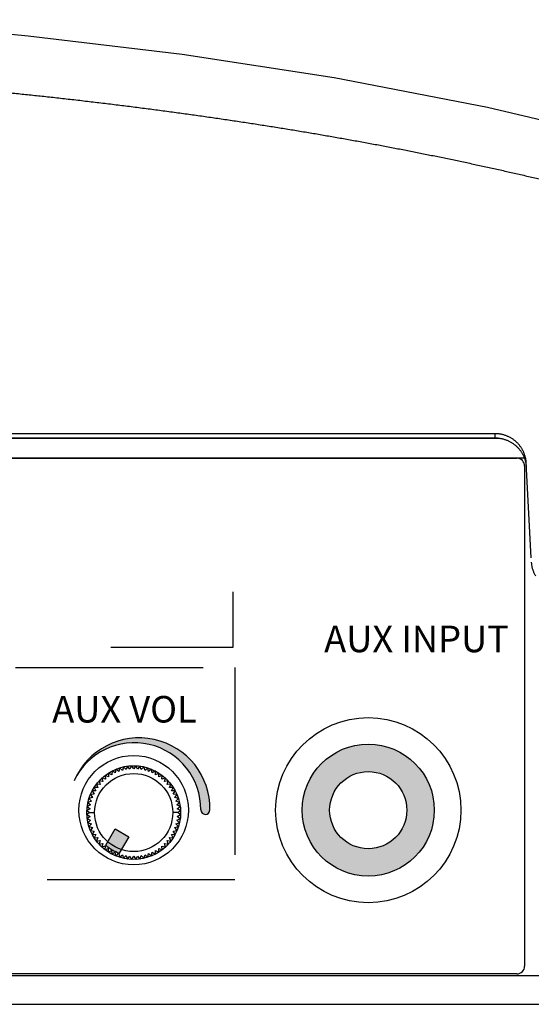
# Model space of a CAD drawing. Units: inches. Extents: x 48 to 578, y 19 to 417.
# Drawn here: x 143 to 146, y 85 to 91 of the extents above; entities that cross this region are included whole.
import ezdxf

# ---------------------------------------------------------------- set-up
doc = ezdxf.new("R2010")
doc.units = ezdxf.units.IN
doc.header["$MEASUREMENT"] = 0
doc.linetypes.add('ACAD_ISO02W100', pattern=[15, 12, -3])
doc.layers.add('drawing', color=250, linetype='Continuous')
doc.styles.add('SIMPLEX', font='SIMPLEX.shx', dxfattribs={"oblique": 7})

# ---------------------------------------------------------------- blocks, each defined once
blk = doc.blocks.new('RM-6024')
h = blk.add_hatch(color=256)
h.dxf.hatch_style = 1
edge = h.paths.add_edge_path()
edge.add_arc((281.695266318519, 11.50285304758063), 4.255165909665413, -0.5849311442968883, 154.637170934387, ccw=False)
edge.add_arc((286.2432728283022, 11.46784483406896), 0.2931836168689954, 181.6480442423156, 357.7671913352678)
edge.add_arc((282.0110189231772, 11.54419959867391), 4.52606617113988, 358.8887528093563, 516.8228284032674)
h = blk.add_hatch(color=256)
h.dxf.hatch_style = 1
h.paths.add_polyline_path([(292.4362764732847, 11.443074807117, 1), (300.8829451831158, 11.443074807117, 1)])
h.paths.add_polyline_path([(299.127891627954, 11.443074807117, -1), (294.1913300284465, 11.443074807117, -1)], flags=16)
h = blk.add_hatch(color=256)
h.dxf.hatch_style = 1
edge = h.paths.add_edge_path()
edge.add_line((280.4765981263002, 10.23957293111675), (281.3426235301002, 9.739572931116754))
edge.add_line((281.3426235301002, 9.739572931116754), (280.7405418017607, 8.696736787429245))
edge.add_arc((281.6596108282002, 11.28861103681697), 2.75, 229.5243183035905, 250.4756816963935, ccw=False)
edge.add_line((279.8745163980357, 9.196736787394684), (280.4765981263002, 10.23957293111675))
at = {"color": 7, "linetype": 'Continuous'}
for p, q in [((274.9142773059001, 60.96388517809987), (264.9112337630003, 62.02801607769993)), ((284.7562890855, 59.79157690059969), (274.9142773059001, 60.96388517809987)), ((294.4868678953002, 58.30393540579985), (284.7562890855, 59.79157690059969)), ((304.2869710028002, 56.41323432269996), (294.4868678953002, 58.30393540579985)), ((314.1719001787002, 54.05779929309961), (304.2869710028002, 56.41323432269996)), ((304.7616816947001, 35.53216129929979), (158.5575399616001, 35.53216129929979)), ((304.7616816947001, 35.53216129929979), (304.7616816947001, 35.2666605175998)), ((158.3242126251001, 35.25326292249974), (304.9947024452002, 35.25326292249974)), ((158.5575399616001, 35.2666605175998), (304.7616816947001, 35.2666605175998)), ((156.6817534791002, 33.98548750489977), (306.6374389406002, 33.98548750489977)), ((157.1596108282002, 33.96129726469985), (306.1596108282002, 33.96129726469985)), ((306.6596108282002, 33.46129726469985), (306.6596108282002, 1.461297264699851)), ((307.0843586849002, 27.58288197049978), (306.7589407643003, 33.67317273689991)), ((280.2743649885002, 13.9496435363169), (280.2610384958001, 13.71100937451706)), ((280.4774864121001, 13.82368502791701), (280.2743649885002, 13.9496435363169)), ((280.5115605311001, 14.06024963431696), (280.4774864121001, 13.82368502791701)), ((280.7029310090001, 13.9170672375169), (280.5115605311001, 14.06024963431696)), ((280.7574934297003, 14.14976188901687), (280.7029310090001, 13.9170672375169)), ((280.9356565170002, 13.99044530831679), (280.7574934297003, 14.14976188901687)), ((281.0102919864001, 14.21749905811703), (280.9356565170002, 13.99044530831679)), ((281.1738917545002, 14.04326078891677), (281.0102919864001, 14.21749905811703)), ((281.2680322515001, 14.26294562091698), (281.1738917545002, 14.04326078891677)), ((281.4158236074003, 14.07511172161685), (281.2680322515001, 14.26294562091698)), ((281.5287526661001, 14.28575570151702), (281.4158236074003, 14.07511172161685)), ((281.6596108282002, 14.08575570151697), (281.5287526661001, 14.28575570151702)), ((281.7904689903002, 14.28575570151702), (281.6596108282002, 14.08575570151697)), ((281.9033980490002, 14.07511172161685), (281.7904689903002, 14.28575570151702)), ((282.0511894048003, 14.26294562091698), (281.9033980490002, 14.07511172161685)), ((282.1453299019003, 14.04326078891677), (282.0511894048003, 14.26294562091698)), ((282.3089296700001, 14.21749905811703), (282.1453299019003, 14.04326078891677)), ((282.3835651393002, 13.99044530831679), (282.3089296700001, 14.21749905811703)), ((282.5617282267002, 14.14976188901687), (282.3835651393002, 13.99044530831679)), ((282.6162906473002, 13.9170672375169), (282.5617282267002, 14.14976188901687)), ((282.8076611253001, 14.06024963431696), (282.6162906473002, 13.9170672375169)), ((282.8417352442001, 13.82368502791701), (282.8076611253001, 14.06024963431696)), ((283.0448566679003, 13.9496435363169), (282.8417352442001, 13.82368502791701)), ((283.0581831606002, 13.71100937451706), (283.0448566679003, 13.9496435363169)), ((279.4477788178002, 13.31538165961683), (279.5168737012001, 13.08658096981685)), ((279.6817308678002, 13.26649099721681), (279.4477788178002, 13.31538165961683)), ((279.6328402053001, 13.50044304721678), (279.6817308678002, 13.26649099721681)), ((279.8616408952001, 13.43134816381689), (279.6328402053001, 13.50044304721678)), ((279.8333265412001, 13.66867105771689), (279.8616408952001, 13.43134816381689)), ((280.0552345594002, 13.57989780711682), (279.8333265412001, 13.66867105771689)), ((280.0477120031002, 13.81878537421699), (280.0552345594002, 13.57989780711682)), ((280.2610384958001, 13.71100937451706), (280.0477120031002, 13.81878537421699)), ((283.2715096532, 13.81878537421699), (283.0581831606002, 13.71100937451706)), ((283.2639870969002, 13.57989780711682), (283.2715096532, 13.81878537421699)), ((283.4858951152002, 13.66867105771689), (283.2639870969002, 13.57989780711682)), ((283.4575807612001, 13.43134816381689), (283.4858951152002, 13.66867105771689)), ((283.6863814510001, 13.50044304721678), (283.4575807612001, 13.43134816381689)), ((283.6374907886001, 13.26649099721681), (283.6863814510001, 13.50044304721678)), ((283.8714428386, 13.31538165961683), (283.6374907886001, 13.26649099721681)), ((283.8023479552002, 13.08658096981685), (283.8714428386, 13.31538165961683)), ((279.2372124905002, 12.68718336921688), (278.9985783286, 12.67385687651699)), ((278.9985783286, 12.67385687651699), (279.1245368371002, 12.47073545281683)), ((279.1294364907002, 12.900509861817), (279.2372124905002, 12.68718336921688)), ((279.3683240579002, 12.89298730551695), (279.1294364907002, 12.900509861817)), ((279.2795508073001, 13.11489532381688), (279.3683240579002, 12.89298730551695)), ((279.5168737012001, 13.08658096981685), (279.2795508073001, 13.11489532381688)), ((284.0396708491002, 13.11489532381688), (283.8023479552002, 13.08658096981685)), ((283.9508975985001, 12.89298730551695), (284.0396708491002, 13.11489532381688)), ((284.1897851656003, 12.900509861817), (283.9508975985001, 12.89298730551695)), ((284.0820091659001, 12.68718336921688), (284.1897851656003, 12.900509861817)), ((284.3206433277002, 12.67385687651699), (284.0820091659001, 12.68718336921688)), ((284.1946848193001, 12.47073545281683), (284.3206433277002, 12.67385687651699)), ((278.9577765566002, 12.01256534791696), (278.7307228068001, 11.93792987861684)), ((279.0311546274003, 12.24529085591689), (278.7984599759001, 12.19072843531694)), ((278.7984599759001, 12.19072843531694), (278.9577765566002, 12.01256534791696)), ((279.1245368371002, 12.47073545281683), (278.8879722306002, 12.43666133391685)), ((278.8879722306002, 12.43666133391685), (279.0311546274003, 12.24529085591689)), ((284.4312494257002, 12.43666133391685), (284.1946848193001, 12.47073545281683)), ((284.2880670289002, 12.24529085591689), (284.4312494257002, 12.43666133391685)), ((284.5207616804001, 12.19072843531694), (284.2880670289002, 12.24529085591689)), ((284.3614450997001, 12.01256534791696), (284.5207616804001, 12.19072843531694)), ((284.5884988495003, 11.93792987861684), (284.3614450997001, 12.01256534791696)), ((278.8731101434001, 11.53239825761693), (278.6624661634002, 11.41946919891689)), ((278.6624661634002, 11.41946919891689), (278.8624661634002, 11.28861103681697)), ((278.9049610760002, 11.77433011051698), (278.6852762441002, 11.68018961341704)), ((278.6852762441002, 11.68018961341704), (278.8731101434001, 11.53239825761693)), ((278.7307228068001, 11.93792987861684), (278.9049610760002, 11.77433011051698)), ((284.4142605803003, 11.77433011051698), (284.5884988495003, 11.93792987861684)), ((284.6339454123002, 11.68018961341704), (284.4142605803003, 11.77433011051698)), ((284.4461115130001, 11.53239825761693), (284.6339454123002, 11.68018961341704)), ((284.6567554929001, 11.41946919891689), (284.4461115130001, 11.53239825761693)), ((284.4567554929002, 11.28861103681697), (284.6567554929001, 11.41946919891689)), ((278.8624661634002, 11.28861103681697), (278.6624661634002, 11.15775287471683)), ((278.6624661634002, 11.15775287471683), (278.8731101434001, 11.04482381601701)), ((278.8731101434001, 11.04482381601701), (278.6852762441002, 10.89703246011686)), ((278.6852762441002, 10.89703246011686), (278.9049610760002, 10.80289196311696)), ((278.9049610760002, 10.80289196311696), (278.7307228068001, 10.63929219501688)), ((278.8624661634002, 11.28861103681697), (279.1596108282002, 11.28861103681697)), ((284.4567554929002, 11.28861103681697), (284.1596108282002, 11.28861103681697)), ((284.4142605803003, 10.80289196311696), (284.6339454123002, 10.89703246011686)), ((284.5884988495003, 10.63929219501688), (284.4142605803003, 10.80289196311696)), ((284.4461115130001, 11.04482381601701), (284.6567554929001, 11.15775287471683)), ((284.6339454123002, 10.89703246011686), (284.4461115130001, 11.04482381601701)), ((284.6567554929001, 11.15775287471683), (284.4567554929002, 11.28861103681697)), ((278.7307228068001, 10.63929219501688), (278.9577765566002, 10.56465672561694)), ((278.9577765566002, 10.56465672561694), (278.7984599759001, 10.38649363831678)), ((278.7984599759001, 10.38649363831678), (279.0311546274003, 10.33193121761701)), ((279.0311546274003, 10.33193121761701), (278.8879722306002, 10.14056073971688)), ((278.8879722306002, 10.14056073971688), (279.1245368371002, 10.10648662071685)), ((279.1245368371002, 10.10648662071685), (278.9985783286, 9.903365197116955)), ((279.8745163980357, 9.196736787394684), (280.4765981263002, 10.23957293111675)), ((280.4765981263002, 10.23957293111675), (281.3426235301002, 9.739572931116754)), ((284.1946848193001, 10.10648662071685), (284.4312494257002, 10.14056073971688)), ((284.3206433277002, 9.903365197116955), (284.1946848193001, 10.10648662071685)), ((284.2880670289002, 10.33193121761701), (284.5207616804001, 10.38649363831678)), ((284.4312494257002, 10.14056073971688), (284.2880670289002, 10.33193121761701)), ((284.3614450997001, 10.56465672561694), (284.5884988495003, 10.63929219501688)), ((284.5207616804001, 10.38649363831678), (284.3614450997001, 10.56465672561694)), ((278.9985783286, 9.903365197116955), (279.2372124905002, 9.890038704416838)), ((279.2372124905002, 9.890038704416838), (279.1294364907002, 9.676712211716904)), ((279.1294364907002, 9.676712211716904), (279.3683240579002, 9.68423476801695)), ((279.3683240579002, 9.68423476801695), (279.2795508073001, 9.462326749817066)), ((279.2795508073001, 9.462326749817066), (279.5168737012001, 9.49064110381687)), ((279.5168737012001, 9.49064110381687), (279.4477788178002, 9.261840413916843)), ((281.3426235301002, 9.739572931116754), (280.7405418017607, 8.696736787429245)), ((283.8714428386, 9.261840413916843), (283.8023479552002, 9.49064110381687)), ((283.8023479552002, 9.49064110381687), (284.0396708491002, 9.462326749817066)), ((284.0396708491002, 9.462326749817066), (283.9508975985001, 9.68423476801695)), ((283.9508975985001, 9.68423476801695), (284.1897851656003, 9.676712211716904)), ((284.0820091659001, 9.890038704416838), (284.3206433277002, 9.903365197116955)), ((284.1897851656003, 9.676712211716904), (284.0820091659001, 9.890038704416838)), ((279.4477788178002, 9.261840413916843), (279.6817308678002, 9.310731076416914)), ((279.6817308678002, 9.310731076416914), (279.6328402053001, 9.076779026316899)), ((279.8616408952001, 9.145873909817055), (279.6328402053001, 9.076779026316899)), ((279.8333265412001, 8.908551015917055), (279.8616408952001, 9.145873909817055)), ((280.0552345594002, 8.997324266516898), (279.8333265412001, 8.908551015917055)), ((280.0477120031002, 8.758436699316917), (280.0552345594002, 8.997324266516898)), ((280.2610384958001, 8.866212699016842), (280.0477120031002, 8.758436699316917)), ((280.2743649885002, 8.627578537216777), (280.2610384958001, 8.866212699016842)), ((283.0448566679003, 8.627578537216777), (283.0581831606002, 8.866212699016842)), ((283.0581831606002, 8.866212699016842), (283.2715096532, 8.758436699316917)), ((283.2715096532, 8.758436699316917), (283.2639870969002, 8.997324266516898)), ((283.2639870969002, 8.997324266516898), (283.4858951152002, 8.908551015917055)), ((283.4858951152002, 8.908551015917055), (283.4575807612001, 9.145873909817055)), ((283.4575807612001, 9.145873909817055), (283.6863814510001, 9.076779026316899)), ((283.6863814510001, 9.076779026316899), (283.6374907886001, 9.310731076416914)), ((283.6374907886001, 9.310731076416914), (283.8714428386, 9.261840413916843)), ((280.4774864121001, 8.75353704571694), (280.2743649885002, 8.627578537216777)), ((280.5115605311001, 8.516972439216943), (280.4774864121001, 8.75353704571694)), ((280.7029310090001, 8.660154836017), (280.5115605311001, 8.516972439216943)), ((280.7029310090001, 8.660154836017), (280.7574934297003, 8.427460184517031)), ((280.7574934297003, 8.427460184517031), (280.9356565170002, 8.586776765216882)), ((280.9356565170002, 8.586776765216882), (281.0102919864001, 8.359723015416876)), ((281.0102919864001, 8.359723015416876), (281.1738917545002, 8.533961284616908)), ((281.1738917545002, 8.533961284616908), (281.2680322515001, 8.314276452716967)), ((281.2680322515001, 8.314276452716967), (281.4158236074003, 8.50211035201687)), ((281.4158236074003, 8.50211035201687), (281.5287526661001, 8.291466372016885)), ((281.5287526661001, 8.291466372016885), (281.6596108282002, 8.49146637201693)), ((281.6596108282002, 8.49146637201693), (281.7904689903002, 8.291466372016885)), ((281.7904689903002, 8.291466372016885), (281.9033980490002, 8.50211035201687)), ((281.9033980490002, 8.50211035201687), (282.0511894048003, 8.314276452716967)), ((282.0511894048003, 8.314276452716967), (282.1453299019003, 8.533961284616908)), ((282.1453299019003, 8.533961284616908), (282.3089296700001, 8.359723015416876)), ((282.3089296700001, 8.359723015416876), (282.3835651393002, 8.586776765216882)), ((282.3835651393002, 8.586776765216882), (282.5617282267002, 8.427460184517031)), ((282.5617282267002, 8.427460184517031), (282.6162906473002, 8.660154836017)), ((282.6162906473002, 8.660154836017), (282.8076611253001, 8.516972439216943)), ((282.8076611253001, 8.516972439216943), (282.8417352442001, 8.75353704571694)), ((282.8417352442001, 8.75353704571694), (283.0448566679003, 8.627578537216777)), ((307.6907258708001, 0.8430745091998233), (155.6284957855001, 0.8430745091998233)), ((306.1596108282002, 0.9612972646998514), (157.1596108282002, 0.9612972646998514)), ((153.6391351240003, -0.9826140053003201), (309.6800865324002, -0.9826140053003201))]:
    blk.add_line(p, q, dxfattribs=at)
for p, q in [((288.0052340568998, 25.40782851929748), (288.0052340568998, 21.85756021339898)), ((288.0052340568998, 21.85756021339898), (280.1908623352645, 21.85756021339898))]:
    blk.add_line(p, q)
at = {"linetype": 'ACAD_ISO02W100'}
blk.add_lwpolyline([(244.1025825466038, 20.5751117755683), (288.1360375339025, 20.5751117755683), (288.1360375339025, 6.988185250933611), (244.1025825466038, 6.988185250933611)], close=True, dxfattribs=at)
at = {"color": 7, "linetype": 'Continuous'}
for centre, radius in [((296.6596108282002, 11.443074807117), 5.922867617043721), ((296.6596108282002, 11.443074807117), 4.223334354915551), ((281.6596108282002, 11.443074807117), 3.5), ((281.6596108282002, 11.28861103681697), 3), ((296.6596108282002, 11.443074807117), 2.468280799753757), ((281.6596108282002, 11.28861103681697), 2.5)]:
    blk.add_circle(centre, radius, dxfattribs=at)
for centre, radius, start, end in [((306.1596108282002, 33.46129726469985), 0.5, 0, 90), ((282.0110189231771, 11.54419959867391), 4.526066171140046, 358.8887528093267, 156.8228284032162), ((281.695266318519, 11.50285304758063), 4.255165909665461, 359.415068855706, 154.637170934332), ((281.6596108282002, 11.28861103681697), 2.75, 229.5243183035905, 250.4756816963935), ((306.1596108282002, 1.461297264699851), 0.5, 270, 0)]:
    blk.add_arc(centre, radius, start, end, dxfattribs=at)
blk.add_arc((286.2432728283022, 11.46784483407055), 0.2931836168690412, 181.6480442426306, 357.7671913349628)
for points, start_tangent, end_tangent in [([(145.2592566822001, 49.11104550909999), (145.3240028220001, 49.12841577300014), (145.5181460985003, 49.18103318249996), (145.7121389156001, 49.23441188749985), (145.9059717275001, 49.28855262490015), (146.1024153862003, 49.3438985378998), (146.3003628118003, 49.39951059479995), (146.4984080042003, 49.45497755499991), (146.6965899633002, 49.51030919520008), (146.8949449361002, 49.56551440520002), (147.0935066991002, 49.62060127619998), (147.2923068045001, 49.67557717730006), (147.4913747973002, 49.73044882329987), (147.6907384062002, 49.78522233369995), (147.8904237123, 49.83990328589994), (148.0904552989003, 49.89449676079994), (148.2908563849002, 49.94900738509978), (148.4916489433002, 50.00343936760009), (148.6928538083001, 50.05779653209993), (148.8944907700001, 50.11208234759988), (149.0965786611001, 50.16629995419999), (149.2991354337001, 50.22045218699986), (149.5021782300001, 50.27454159829972), (149.7057234451003, 50.32857047619973), (149.9097867851002, 50.3825408629998), (150.1143833192003, 50.4364545707997), (150.3195275279003, 50.49031319619985), (150.5252333462003, 50.54411813339971), (150.7315142038002, 50.59787058649977), (150.9383830616001, 50.65157158059969), (151.1458524455001, 50.70522197129981), (151.3539344774002, 50.7588224548997), (151.5626408870002, 50.81237364499975), (151.7719829138001, 50.86587660209966), (151.9819713894002, 50.91933251939986), (152.1926168257002, 50.97274241659966), (152.4039294390001, 51.02610714469961), (152.6159191708001, 51.0794273918998), (152.8285957081001, 51.13270368979988), (153.0419685014002, 51.18593641849998), (153.2560467824002, 51.23912581119976), (153.4708395804001, 51.29227195869976), (153.6863557365001, 51.34537481329994), (153.9026039192003, 51.39843419179988), (154.1195926366003, 51.45144977929999), (154.3373302498002, 51.50442113119971), (154.5558249848001, 51.55734767609988), (154.7750849433002, 51.61022871749969), (154.9951181139003, 51.66306343589963), (155.2159323824002, 51.71585089009955), (155.4375355408002, 51.76859001859975), (155.6599352974002, 51.82127964019969), (155.8831392851001, 51.87391845509978), (156.1071550702003, 51.92650504549988), (156.3319901600001, 51.97903787529981), (156.5576520116002, 52.03151529049978), (156.7841480384003, 52.08393551919971), (157.0114856181002, 52.13629667069995), (157.2396720997002, 52.18859673529983), (157.4687147910003, 52.24083366629998), (157.6986206652001, 52.29300668719975), (157.9293963894, 52.3451160459997), (158.1610485605, 52.39716189419983), (158.3935837191001, 52.44914425329966), (158.6270083560001, 52.50106301549977), (158.8613289188003, 52.55291794339973), (159.0965518185002, 52.60470867119966), (159.3326834351002, 52.65643470359987), (159.3923086971002, 52.66945414739985), (159.7998415834003, 52.75799088749977), (160.2078149339003, 52.84584018229975), (160.6161892587, 52.93299468959981), (161.0249251517001, 53.01944647869982), (161.4339832588001, 53.10518702509967), (161.8433242457003, 53.19020720249978), (162.2529087668003, 53.27449727179987), (162.6626974333002, 53.35804686869983), (163.0726111956002, 53.44083702939975), (163.4822415911002, 53.5227828753998), (163.8917609341, 53.60391827639978), (164.3015670501003, 53.68432830619963), (164.7119213678001, 53.7640706845998), (165.1224773820003, 53.84308418499973), (165.5332329387001, 53.92137492189977), (165.9442243682003, 53.99895569109981), (166.3554845251002, 54.07583781749986), (166.7670421387, 54.15203107209982), (167.1789216835003, 54.22754368779965), (167.5911435071001, 54.3023824183997), (168.0037240784003, 54.37655261499981), (168.4166762794001, 54.4500583025997), (168.8300097022001, 54.52290225169986), (169.2437309301002, 54.59508603959989), (169.6578438059001, 54.66661012109967), (170.0723507811002, 54.73747584629996), (170.4872550861002, 54.8076876665998), (170.9025610437001, 54.87725056879981), (171.3182738110003, 54.94616969839967), (171.7343991480001, 55.01445032369975), (172.1509432470001, 55.08209781209985), (172.5679126080003, 55.14911761769986), (172.9853139489002, 55.21551527469978), (173.4031541411001, 55.28129639869962), (173.8214401660001, 55.34646669139988), (174.2401790861003, 55.41103195059964), (174.6593780292002, 55.47499808239968), (175.0790441806001, 55.53837111769985), (175.4991847214002, 55.60115690209977), (175.9198062630002, 55.66335833229982), (176.3409143098, 55.72497677379965), (176.7625133013001, 55.78601381709973), (177.1846068900001, 55.84647137579964), (177.6071981796002, 55.90635175899956), (178.0302899281002, 55.96565774039959), (178.4538847218001, 56.02439262279972), (178.8779851259002, 56.08256030089956), (179.3025938160002, 56.1401653224998), (179.7277136929, 56.19721294979968), (180.1533479856001, 56.2537092202997), (180.5795003290001, 56.30966075099991), (181.0061746087002, 56.36507042479957), (181.4333742568002, 56.41993779089967), (181.8611018477003, 56.47426275439989), (182.2893592910003, 56.5280457813999), (182.7181480201001, 56.58128797889981), (183.1474691622001, 56.63399117379981), (183.5773236908002, 56.68615799069971), (184.0077125634001, 56.73779192859979), (184.4386368469003, 56.78889743849982), (184.8700978324001, 56.83947999919974), (185.3020971586001, 56.88954490899982), (185.7346369892001, 56.93908427619976), (186.1677181758001, 56.9880819143998), (186.6013391767002, 57.03652200159991), (187.0354963875001, 57.08438942019984), (187.4701844715001, 57.13166996439963), (187.6400422566002, 57.14996752089974), (188.1082001937001, 57.19987612269983), (188.5745960064002, 57.24882670989996), (189.0395907160001, 57.29685747769986), (189.5102567455002, 57.34479401939984), (190.0041777068001, 57.39524397809987), (190.5336700411002, 57.44968325519972), (191.1075276904002, 57.50908956079979), (191.7343027188002, 57.57444026339977), (192.4238450467002, 57.64687319069981), (193.1886350353001, 57.7278300104997), (194.0455203620003, 57.81924444149968), (195.0184402488002, 57.92383446479971), (196.0336642860001, 58.0337114690999), (197.1005519009003, 58.14976562139987), (198.2681581797002, 58.27713318949986), (199.6694451388001, 58.42990246709974), (200.7998294367002, 58.55254554249973), (201.7460916042002, 58.65445291339961), (202.6072639122002, 58.74641419749992), (203.4132704109001, 58.83170307519981), (204.1681246271002, 58.91080629739986), (204.8841308955001, 58.98507258709992), (205.5686694084001, 59.05531193189995), (206.2267228818001, 59.1220719624996), (206.8619645397001, 59.18575653439962), (207.4772418548001, 59.2466786266998), (208.0748368006001, 59.30508886979965), (208.6566227975001, 59.36119277869966), (209.2241667263003, 59.41516196839962), (209.7787988307003, 59.46714184629968), (210.3216625427002, 59.51725710009964), (210.8537511012001, 59.56561573249974), (211.3759351378002, 59.61231210289975), (211.8891826872001, 59.65744674979965), (212.3944408829001, 59.70111599069992), (212.8922558905002, 59.74337900479964), (213.3830994233002, 59.7842871450996), (213.8674009183002, 59.82388694309975), (214.3455529391002, 59.86222071489988), (214.8179157002002, 59.89932706929972), (215.2848208869001, 59.93524133649976), (215.7465749012002, 59.9699959326997), (216.2034616395002, 60.00362067269975), (216.6557448829002, 60.03614303769996), (217.1036703650001, 60.06758840879979), (217.5474675703002, 60.09798026839985), (217.9873513054002, 60.12734037719974), (218.4235230774001, 60.15568892939973), (218.8561723084002, 60.18304468929978), (219.2854774090002, 60.20942511189992), (219.7116067322003, 60.23484645039957), (220.1347194211002, 60.25932385179999), (220.5549661675001, 60.28287144169985), (220.9724898910002, 60.30550240159982), (221.3874263489002, 60.32722903679974), (221.7997736589003, 60.34805624239993), (222.2094422861002, 60.36798439979975), (222.6165781036001, 60.38702550949961), (223.0213335505001, 60.40519137569981), (223.4238536097001, 60.4224929231998), (223.8242763943002, 60.43894025849977), (224.2227336764003, 60.45454272499978), (224.6193513663001, 60.46930895199989), (225.0142499465002, 60.48324690049981), (225.4075448663001, 60.49636390369983), (225.7993469016002, 60.50866670429991), (226.1897624831003, 60.52016148849975), (226.5788939964003, 60.53085391699983), (226.9668400570002, 60.54074915319984), (227.3536957630002, 60.54985188949968), (227.7395529269, 60.55816637109979), (228.1245002898003, 60.56569641759984), (228.5086237188001, 60.57244544369973), (228.8920063888003, 60.57841647739974), (229.2747289518001, 60.58361217759966), (229.6568696929002, 60.58803484959981), (230.0385046757002, 60.59168646009971), (230.4197078771002, 60.59456865079983), (230.8005513128002, 60.59668275069976), (231.1811051542003, 60.59802978839957), (231.5614378381002, 60.5986105024997), (231.941685094, 60.59842529129969), (232.3220386051001, 60.59747418239976), (232.7026345656003, 60.5957566935997), (233.0835418851001, 60.59327203199973), (233.4648312445003, 60.59001911129985), (233.8465752092001, 60.58599654089971), (234.2288483506003, 60.58120261359977), (234.6117273763001, 60.57563529279992), (234.9952912705002, 60.56929219809967), (235.3796214444002, 60.56217059029973), (235.7648018989001, 60.55426735499964), (236.1509194005001, 60.54557898439975), (236.5380636708002, 60.53610155849969), (236.9263275923003, 60.52583072339962), (237.3158074315, 60.51476166909993), (237.7066030817003, 60.50288910419977), (238.0988183267003, 60.49020722859973), (238.4925611291002, 60.47670970439981), (238.8879439452002, 60.46238962259963), (239.2850840696002, 60.44723946799991), (239.7259257898003, 60.42953113119961), (240.1661302369001, 60.41092264189979), (240.6057684648002, 60.39142530979984), (241.0449103263003, 60.37105031609985), (241.4836245781001, 60.34980872499978), (241.9219787877001, 60.3277115008998), (242.3600341819002, 60.30476926819983), (242.7978485890002, 60.28099156159965), (243.2354789336001, 60.25638765619965), (243.6942167917001, 60.22971206869965), (244.1183002068002, 60.20425738729978), (244.5433422912002, 60.17799078539974), (244.9693649239001, 60.15091704599968), (245.3963902979002, 60.12304116419978), (245.8244409228001, 60.09436834679968), (246.2535396294001, 60.06490401199972), (246.6837095725001, 60.03465378789974), (247.1149742354002, 60.00362351239983), (247.5473574332003, 59.97181923119956), (247.9808833172002, 59.93924719679967), (248.4155763787002, 59.90591386679989), (248.8514614534002, 59.87182590229963), (249.2885637257003, 59.83699016519972), (249.7269087331002, 59.80141371719969), (250.1665223708002, 59.76510381649973), (250.6074308967003, 59.72806791549988), (251.0496609360001, 59.69031365839987), (251.4932394867002, 59.65184887819987), (251.9381939271001, 59.61268159489987), (252.3845524745001, 59.57282026919961), (252.8323449757003, 59.53227410889963), (253.2816026498002, 59.49105254479969), (253.7323578436002, 59.44916515849968), (254.1846438622002, 59.40662168819995), (254.6384948464002, 59.36343203209981), (255.0939456839002, 59.3196062492998), (255.5510319452002, 59.27515455849993), (256.0097898369003, 59.23008733599977), (256.4702561695002, 59.18441511209971), (256.9324683351002, 59.13814856739987), (257.3964642926002, 59.09129852779984), (257.8622825590002, 59.04387595909975), (258.3299622060002, 58.99589196199963), (258.7995428598002, 58.94735776559969), (259.2710647037001, 58.89828472179988), (259.7445684839003, 58.84868429879975), (260.2200955163001, 58.79856807459987), (260.6976876963002, 58.74794773099984), (261.1773875091002, 58.69683504659974), (261.6592380415001, 58.64524189069994), (262.1432829954002, 58.59318021679996), (262.6295676942003, 58.5406638226998), (263.1181446565, 58.48771731969987), (263.6090737677001, 58.43436922469982), (264.1024210478002, 58.38064771969971), (264.5982580003002, 58.3265804969999), (265.0966610098002, 58.27219461989966), (265.5977107868001, 58.21751639519994), (266.1014918571003, 58.16257125829975), (266.6080920955002, 58.1073836721996), (267.1176023030001, 58.05197704169973), (267.6301158240002, 57.99637364249975), (268.1457282037003, 57.94059456579976), (268.6645368824001, 57.88465967649972), (269.1866409258001, 57.82858758649968), (269.7121407877002, 57.77239563999979), (270.2411381043001, 57.71609991129981), (270.7737355181001, 57.65971521259985), (271.3100365271001, 57.60325511169981), (271.8501453602001, 57.54673195749979), (272.3941668742003, 57.49015691209979), (272.9422064719, 57.43353998879979), (273.4943700387001, 57.37689009449969), (274.0507630788001, 57.32021293119965), (274.5179187902003, 57.27234074449984), (274.9818931784001, 57.22402087559976), (275.4479634984001, 57.17471284519979), (275.9168513530002, 57.1243368414996), (276.3892825678003, 57.07281022639972), (276.8659915632003, 57.0200470602997), (277.3477257298001, 56.9659576063998), (277.8352498747003, 56.91044780569996), (278.3293506565002, 56.85341873319999), (278.8260034266001, 56.79532859219967), (279.3188353038003, 56.73691797199967), (279.8084726196001, 56.67811772969981), (280.2954705322003, 56.61886544219965), (280.7803195567002, 56.55910490159977), (281.2634563313003, 56.49878506449977), (281.7452721766002, 56.43785921699987), (282.2261199781002, 56.37628430369955), (282.7063197778001, 56.31402038269994), (283.1856473821002, 56.25109815989981), (283.6615917958001, 56.18785109639975), (284.1341812162001, 56.12428025039958), (284.6038290279001, 56.0603348551997), (285.0708991905002, 55.99596960769964), (285.5357142094002, 55.93114378919972), (285.9985615226002, 55.86582055999975), (286.4596986741002, 55.79996638899979), (286.9193575422001, 55.73355058669972), (287.3777478273001, 55.66654492049975), (287.8350599516001, 55.59892329449963), (288.2912857936002, 55.53068875559961), (288.7451387389002, 55.46203685409978), (289.1964257844, 55.39300049469989), (289.6452523141, 55.32356762169979), (290.0917084028002, 55.2537282292999), (290.5358744350002, 55.18347355889978), (290.9778260401002, 55.11279535389963), (291.4176311000002, 55.04168635599967), (291.8553507121002, 54.97014018729965), (292.2910400110003, 54.89815124869961), (292.7247488731001, 54.82571463329964), (293.1565225225003, 54.75282605089956), (293.5864020554003, 54.67948176259983), (294.0147474156003, 54.60562278859993), (294.4425888157001, 54.53107307799974), (294.8698581355001, 54.45584542759957), (295.2963648578001, 54.37997438509979), (295.7219274514001, 54.30349358629996), (296.1463731317002, 54.22643575079974), (296.5695376106002, 54.14883268289964), (296.9912648366002, 54.07071527539961), (297.4114067308002, 53.99211351739973), (297.8298229180001, 53.91305650409981), (298.2463804568002, 53.83357244939975), (298.6609535699002, 53.75368870069974), (299.0734233761003, 53.67343175439987), (299.4836776250003, 53.59282727429968), (299.8916957793002, 53.51188310979956), (300.2993717122002, 53.43022524739968), (300.7080176854003, 53.34759137269975), (301.1174166615002, 53.26402312939967), (301.5273276256002, 53.17956787379967), (301.9375089360002, 53.09427401969992), (302.3477188970002, 53.00819091939979), (302.5423901320002, 52.96706458649965), (302.9520907717002, 52.87993320709984), (303.3613150133002, 52.79211907039985), (303.7699446104001, 52.70364738909984), (304.1778617431002, 52.61454327759975), (304.5849490561003, 52.5248317424996), (304.9910896948003, 52.43453767199958), (305.3961673399002, 52.34368582659977), (305.8000662406001, 52.25230082829989), (306.2027921025002, 52.16037986539982), (306.6048370154002, 52.06781450349968), (307.0065674011001, 51.97452789369959), (307.4082166867, 51.88047127329969), (307.8099337812001, 51.78561357839976), (308.2118113508001, 51.68993552179995), (308.6139031066001, 51.59342597409977), (309.0162347971003, 51.49607966459985), (309.4188114261002, 51.39789567199978), (309.8216221220001, 51.29887640679976), (310.2246386800001, 51.19902810789972), (310.6274972588002, 51.09844077119965), (311.0302117963003, 50.99711117339962), (311.432792163, 50.89503638539986), (311.8352445638001, 50.79221368139974), (312.2375725824003, 50.68864094489982), (312.6397821369002, 50.5843197800998), (313.0418821033003, 50.47925312709981), (313.4438832069003, 50.37344351819979), (313.8457974946001, 50.26689320369974), (314.2476379511003, 50.15960425429989), (314.6494182210002, 50.05157864099988), (315.0511524091002, 49.94281829829993), (315.4528549390001, 49.83332517429994), (315.8545404562002, 49.72310127269975), (316.2562237640003, 49.61214868729962), (316.6579197852001, 49.5004696323997), (317.0596435430001, 49.38806647009983), (317.4614566172003, 49.27501211469985), (317.6649722496003, 49.21839887679994), (317.8578269411001, 49.16556937499968), (318.0512064364001, 49.11339025999973), (318.2450731222001, 49.06187315249986), (318.4393889316001, 49.0110294937997), (318.6341153731001, 48.96087053529959), (318.8292135612002, 48.91140732799977), (318.9594666747001, 48.87882362219966)], (0.9660112620186456, 0.2584999838552099), (0.9704137310265424, -0.2414481116827084)), ([(306.7342733431002, 33.89415409149956), (306.7178884085002, 33.97876653989965), (306.6977327060002, 34.0625920320997), (306.6738450876002, 34.14546898649974), (306.6462715987001, 34.22723765039973), (306.6150653898002, 34.30774040699976), (306.5802866138002, 34.38682208009982), (306.5420023099001, 34.46433023219993), (306.5002862747002, 34.5401154594997), (306.4552189196, 34.61403167889989), (306.4068871161002, 34.68593640999984), (306.3553840282001, 34.75569105009959), (306.3008089328001, 34.82316114049968), (306.2432670284001, 34.88821662649957), (306.1828692323, 34.95073210759961), (306.1197319668003, 35.01058707959987), (306.0539769348001, 35.06766616649975), (305.9857308851002, 35.12185934309969), (305.9151253683002, 35.17306214709993), (305.842296483, 35.22117588039964), (305.7673846135002, 35.26610779929979), (305.6905341593002, 35.30777129349985), (305.6118932568, 35.34608605269977), (305.5316134935002, 35.38097822169971), (305.4498496160003, 35.41238054279961), (305.3667592316002, 35.44023248489998), (305.2825025048002, 35.46448036099969), (305.1972418481001, 35.48507743099981), (305.1111416092002, 35.50198399219994), (305.0243677543002, 35.51516745569984), (304.9370875479002, 35.52460240909977), (304.8494692306002, 35.53027066559957), (304.7616816947001, 35.53216129929979)], (-0.1689211096183527, 0.9856295748024734), (-0.9999999997849934, 2.073676194605227e-05)), ([(304.7616816947001, 35.2666605175998), (304.8128135285002, 35.2660193285999), (304.9005230893002, 35.26192797589988), (304.9879650206002, 35.25406447819978), (305.07497077, 35.24244399329973), (305.1613726260001, 35.22708892079982), (305.2470040410002, 35.20802885879971), (305.3316999527002, 35.18530054739972), (305.4152971018001, 35.15894779749965), (305.4976343473003, 35.1290214065998), (305.5785529765002, 35.09557906029977), (305.6578970114002, 35.05868522199967), (305.7355135090003, 35.01841100789966), (305.8112528564001, 34.97483405019989), (305.8849690591002, 34.92803834749975), (305.9565200223002, 34.87811410289964), (306.0257678250001, 34.82515754979977), (306.0925789857002, 34.76927076689981), (306.1568247197002, 34.71056148119965), (306.2183811875001, 34.64914285999976), (306.2771297334001, 34.58513329359971), (306.3329571141002, 34.51865616609962), (306.3857557173002, 34.44983961839966), (306.4354237687002, 34.37881630059974), (306.4818655287003, 34.30572311679975), (306.5249914765003, 34.23070096069978), (306.5647184830001, 34.15389444439984), (306.6009699705002, 34.07545161949974), (306.6336760611001, 33.99552369189973), (306.6627737108, 33.9142647297997), (306.6882068312001, 33.83183136739967), (306.7099263976, 33.74838250259972), (306.7278905435002, 33.66407899069986), (306.7420646415002, 33.57908333449973), (306.7524213696, 33.49355937089967), (306.7589407643003, 33.4076719551997)], (0.9994558691839984, 0.03298432284674481), (0.05337765766524872, -0.9985743966586423)), ([(306.7589407643003, 33.67317273689991), (306.7556119038003, 33.72322192109982), (306.7468559262001, 33.8089177848999), (306.7342733431002, 33.89415409149956)], (-0.01908994928382143, 0.9998177703143415), (-0.1689211097520892, 0.9856295747795533)), ([(307.0843586849002, 27.3173811887998), (307.0887571377001, 27.25444452269971), (307.0980888225002, 27.16880712809984), (307.1112439414002, 27.08365401979972), (307.1281971366001, 26.99914933839977), (307.1489157292002, 26.91545597419986), (307.1733597824003, 26.83273525409982), (307.2014821780002, 26.75114662969986), (307.2332287073001, 26.67084737059963), (307.2685381762002, 26.59199226099986), (307.3073425224001, 26.5147333013997), (307.3495669469002, 26.43921941549979)], (0.0374224074519856, -0.9992995363856113), (0.5072584625558515, -0.8617939731545319))]:
    blk.add_spline(points, degree=3, dxfattribs=dict(at, start_tangent=start_tangent, end_tangent=end_tangent))
at = {"layer": 'drawing', "color": 7, "linetype": 'Continuous', "char_height": 1.7, "attachment_point": 1, "style": 'SIMPLEX'}
for s, insert, width in [('AUX INPUT', (293.8395906372641, 23.25152338663088), 13.63510235720423), ('AUX VOL', (276.4476687795793, 18.75000277660274), 16.09533003027354)]:
    blk.add_mtext(s, dxfattribs=dict(at, insert=insert, width=width))
blk = doc.blocks.new('A$C4C5E3753')
blk.add_blockref('RM-6024', (0, 0))
blk = doc.blocks.new('A$C0E4F1F21')
blk.add_blockref('A$C4C5E3753', (0.8645403189000263, -10.12619440079993))

msp = doc.modelspace()

# ---------------------------------------------------------------- block references
at = {"xscale": 0.1, "yscale": 0.1, "zscale": 0.1}
msp.add_blockref('A$C0E4F1F21', (114.9899801176031, 86.3070116805601), dxfattribs=at)

doc.saveas('drawing.dxf')
